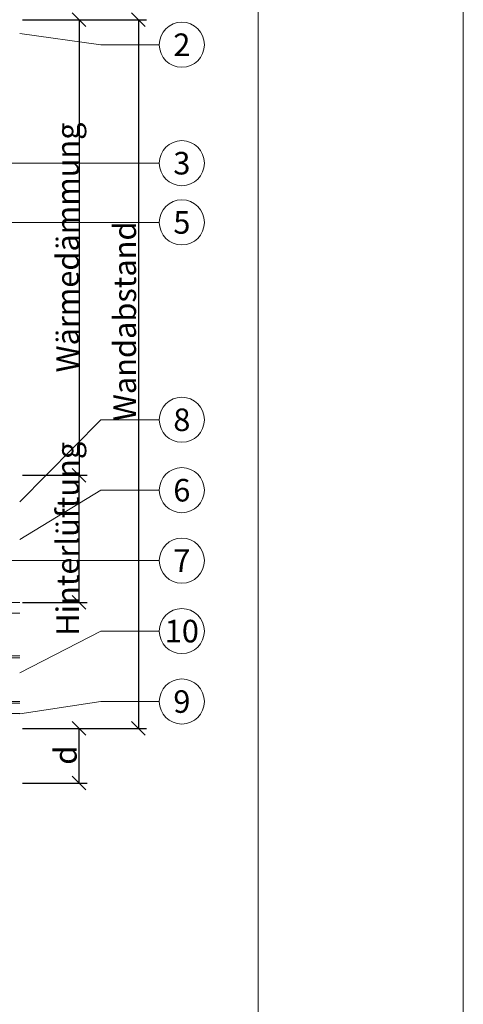
# Model space of a CAD drawing. Units: millimetres. Extents: x -1685 to 12342, y 4 to 6486.
# Drawn here: x 12245 to 12342, y 307 to 523 of the extents above; entities that cross this region are included whole.
import ezdxf

# ---------------------------------------------------------------- set-up
doc = ezdxf.new("R2010")
doc.units = ezdxf.units.MM
doc.linetypes.add('ACAD_ISO03W100', pattern=[30, 12, -18])
doc.linetypes.add('AUSGEZOGEN', pattern=[0])
doc.layers.get('Defpoints').update_dxf_attribs({"lineweight": 5})
for name, color, linetype, lineweight in [('Bemassung', 3, 'Continuous', 5), ('Legende', 251, 'Continuous', 5), ('Systemhänger', 11, 'AUSGEZOGEN', 13)]:
    doc.layers.add(name, color=color, linetype=linetype, lineweight=lineweight)
doc.layers.add('Blattrahmen_innen', color=251, linetype='Continuous', lineweight=5, true_color=0x696969)
doc.layers.add('Text_DE', color=7, linetype='Continuous')
doc.styles.get("Standard").update_dxf_attribs({"font": 'arial.ttf'})
doc.styles.add('Text-H3', font='arial.ttf', dxfattribs={"height": 3})
doc.styles.add('Text-H5', font='arial.ttf', dxfattribs={"height": 5})
doc.dimstyles.new('ISO-25', dxfattribs={"dimtxt": 2.5, "dimasz": 3, "dimexe": 1.75, "dimexo": 0.625, "dimtad": 1, "dimtxsty": 'Standard', "dimblk": 'OBLIQUE', "dimcen": 2.5, "dimadec": 0, "dimazin": 0, "dimtfac": 1, "dimtmove": 0, "dimatfit": 3, "dimfxl": 1, "dimarcsym": 0})

# ---------------------------------------------------------------- blocks, each defined once
blk = doc.blocks.new('_Oblique')
at = {"color": 0, "linetype": 'ByBlock', "lineweight": -2}
blk.add_line((-0.5, -0.5), (0.5, 0.5), dxfattribs=at)
blk = doc.blocks.new('*D101')
at = {"layer": 'Bemassung', "color": 0, "lineweight": -2, "transparency": 16777216}
for p, q in [((12245.16, 367.82), (12259.31, 367.82)), ((12257.56, 355.82), (12257.56, 367.82)), ((12245.16, 355.82), (12259.31, 355.82))]:
    blk.add_line(p, q, dxfattribs=at)
at = {"layer": 'Defpoints', "color": 0, "transparency": 16777216}
for p in [(12244.54, 367.82), (12257.56, 367.82), (12244.54, 355.82)]:
    blk.add_point(p, dxfattribs=at)
at = {"layer": 'Bemassung', "color": 0, "lineweight": -2, "transparency": 16777216, "xscale": 3, "yscale": 3, "zscale": 3}
for p, rotation in [((12257.56, 367.82), 90), ((12257.56, 355.82), 270)]:
    blk.add_blockref('_Oblique', p, dxfattribs=dict(at, rotation=rotation))
blk = doc.blocks.new('*D102')
at = {"layer": 'Bemassung', "color": 0, "lineweight": -2, "transparency": 16777216}
for p, q in [((12245.16, 523.38), (12259.31, 523.38)), ((12257.56, 523.38), (12257.56, 423.38)), ((12245.16, 423.38), (12259.31, 423.38))]:
    blk.add_line(p, q, dxfattribs=at)
at = {"layer": 'Defpoints', "color": 0, "transparency": 16777216}
for p in [(12244.54, 523.38), (12244.54, 423.38), (12257.56, 423.38)]:
    blk.add_point(p, dxfattribs=at)
at = {"layer": 'Bemassung', "color": 0, "lineweight": -2, "transparency": 16777216, "xscale": 3, "yscale": 3, "zscale": 3}
for p, rotation in [((12257.56, 523.38), 90), ((12257.56, 423.38), 270)]:
    blk.add_blockref('_Oblique', p, dxfattribs=dict(at, rotation=rotation))
blk = doc.blocks.new('*D103')
at = {"layer": 'Bemassung', "color": 0, "lineweight": -2, "transparency": 16777216}
for p, q in [((12258.19, 523.38), (12272.34, 523.38)), ((12270.59, 523.38), (12270.59, 367.82)), ((12245.16, 367.82), (12272.34, 367.82))]:
    blk.add_line(p, q, dxfattribs=at)
at = {"layer": 'Defpoints', "color": 0, "transparency": 16777216}
for p in [(12257.56, 523.38), (12244.54, 367.82), (12270.59, 367.82)]:
    blk.add_point(p, dxfattribs=at)
at = {"layer": 'Bemassung', "color": 0, "lineweight": -2, "transparency": 16777216, "xscale": 3, "yscale": 3, "zscale": 3}
for p, rotation in [((12270.59, 523.38), 90), ((12270.59, 367.82), 270)]:
    blk.add_blockref('_Oblique', p, dxfattribs=dict(at, rotation=rotation))
blk = doc.blocks.new('*D104')
at = {"layer": 'Bemassung', "color": 0, "lineweight": -2, "transparency": 16777216}
for p, q in [((12245.16, 423.38), (12259.31, 423.38)), ((12257.56, 395.48), (12257.56, 423.38)), ((12245.16, 395.48), (12259.31, 395.48))]:
    blk.add_line(p, q, dxfattribs=at)
at = {"layer": 'Defpoints', "color": 0, "transparency": 16777216}
for p in [(12244.54, 423.38), (12257.56, 423.38), (12244.54, 395.48)]:
    blk.add_point(p, dxfattribs=at)
at = {"layer": 'Bemassung', "color": 0, "lineweight": -2, "transparency": 16777216, "xscale": 3, "yscale": 3, "zscale": 3}
for p, rotation in [((12257.56, 423.38), 90), ((12257.56, 395.48), 270)]:
    blk.add_blockref('_Oblique', p, dxfattribs=dict(at, rotation=rotation))
blk = doc.blocks.new('A$Cf0cdab90')
at = {"layer": 'Systemhänger'}
blk.add_line((130, 0), (-24.03, 0), dxfattribs=at)
at = {"layer": 'Systemhänger', "linetype": 'ACAD_ISO03W100', "ltscale": 0.25}
for p, q in [((130, -2.4), (-24.03, -2.4)), ((67.98, -11.77), (-24.03, -11.77)), ((130, -11.77), (117.98, -11.77))]:
    blk.add_line(p, q, dxfattribs=at)
at = {"layer": 'Systemhänger', "linetype": 'Continuous', "ltscale": 0.25}
for p, q in [((67.98, -12.16), (-24.03, -12.16)), ((130, -12.16), (117.98, -12.16)), ((67.98, -21.76), (-24.03, -21.76)), ((67.98, -22.16), (-24.03, -22.16)), ((130, -21.76), (117.98, -21.76)), ((130, -22.16), (117.98, -22.16)), ((67.98, -24.43), (-24.03, -24.43)), ((130, -24.43), (117.98, -24.43))]:
    blk.add_line(p, q, dxfattribs=at)
at = {"layer": 'Systemhänger'}
blk.add_lwpolyline([(-24.03, -24.43), (-24.03, 0)], dxfattribs=at)

msp = doc.modelspace()

# ---------------------------------------------------------------- linework, layer by layer
at = {"layer": 'Blattrahmen_innen'}
msp.add_lwpolyline([(11856.133, 51.174), (12296.886, 51.174), (12296.886, 648.079), (11856.133, 648.079)], close=True, dxfattribs=at)
at = {"layer": 'Defpoints'}
msp.add_lwpolyline([(11811.16, 755.013), (12341.858, 755.013), (12341.858, 4.455), (11811.16, 4.455)], close=True, dxfattribs=at)
at = {"layer": 'Legende'}
for points in [[(12244.538, 520.382), (12262.35, 517.882)], [(12275.162, 517.882), (12262.35, 517.882)], [(12167.338, 491.882), (12262.35, 491.882)], [(12275.162, 491.882), (12262.35, 491.882)], [(12237.092, 478.882), (12262.35, 478.882)], [(12275.162, 478.882), (12262.35, 478.882)], [(12244.538, 417.554), (12262.35, 435.561)], [(12275.162, 435.561), (12262.35, 435.561)], [(12244.538, 409.272), (12262.35, 420.098)], [(12275.162, 420.098), (12262.35, 420.098)], [(12154.538, 404.635), (12262.35, 404.635)], [(12275.162, 404.635), (12262.35, 404.635)], [(12244.538, 379.982), (12262.35, 389.171)], [(12275.162, 389.171), (12262.35, 389.171)], [(12244.538, 371.047), (12262.35, 373.708)], [(12275.162, 373.708), (12262.35, 373.708)]]:
    msp.add_lwpolyline(points, dxfattribs=at)
for centre in [(12280.112, 517.882), (12280.112, 491.882), (12280.112, 478.882), (12280.112, 435.561), (12280.112, 420.098), (12280.112, 404.635), (12280.112, 389.171), (12280.112, 373.708)]:
    msp.add_circle(centre, 4.95, dxfattribs=at)

# ---------------------------------------------------------------- block references
at = {"layer": 'Systemhänger'}
msp.add_blockref('A$Cf0cdab90', (12114.538, 395.482), dxfattribs=at)

# ---------------------------------------------------------------- texts
at = {"layer": 'Legende', "char_height": 4.95, "attachment_point": 5, "style": 'Text-H5'}
for s, insert in [('2', (12280.112, 517.882)), ('3', (12280.112, 491.882)), ('5', (12280.112, 478.882)), ('8', (12280.112, 435.561)), ('6', (12280.112, 420.098)), ('7', (12280.112, 404.635)), ('10', (12280.112, 389.171)), ('9', (12280.112, 373.708))]:
    msp.add_mtext_dynamic_manual_height_columns(s, width=13.56494, gutter_width=1.32, heights=[0], dxfattribs=dict(at, insert=insert))
at = {"layer": 'Text_DE', "color": 3, "char_height": 4.95, "attachment_point": 5, "rotation": 90, "style": 'Text-H3'}
for s, insert in [('Wärmedämmung', (12255.062, 473.382)), ('Wandabstand', (12267.586, 457.171)), ('Hinterlüftung', (12255.062, 409.432)), ('d', (12254.561, 361.934))]:
    msp.add_mtext_dynamic_manual_height_columns(s, width=10.27647, gutter_width=1, heights=[0], dxfattribs=dict(at, insert=insert))

# ---------------------------------------------------------------- dimensions: what is measured, and where the dimension line sits
at = {"layer": 'Bemassung'}
for base, p1, p2, angle, picture, middle in [((12270.586, 367.817), (12257.562, 523.382), (12244.537, 367.817), 270, '*D103', (12270.586, 443.832)), ((12257.562, 423.382), (12244.538, 523.382), (12244.538, 423.382), 270, '*D102', (12257.562, 473.382)), ((12257.562, 423.382), (12244.538, 395.482), (12244.538, 423.382), 90, '*D104', (12257.562, 409.432)), ((12257.561, 367.817), (12244.537, 355.817), (12244.537, 367.817), 270, '*D101', (12257.561, 363.317))]:
    dim = msp.add_linear_dim(base=base, p1=p1, p2=p2, angle=angle, text=' ', dimstyle='ISO-25', dxfattribs=at)
    dim.commit()
    dim.dimension.update_dxf_attribs({"geometry": picture, "text_midpoint": middle, "dimtype": 160})

doc.saveas('drawing.dxf')
